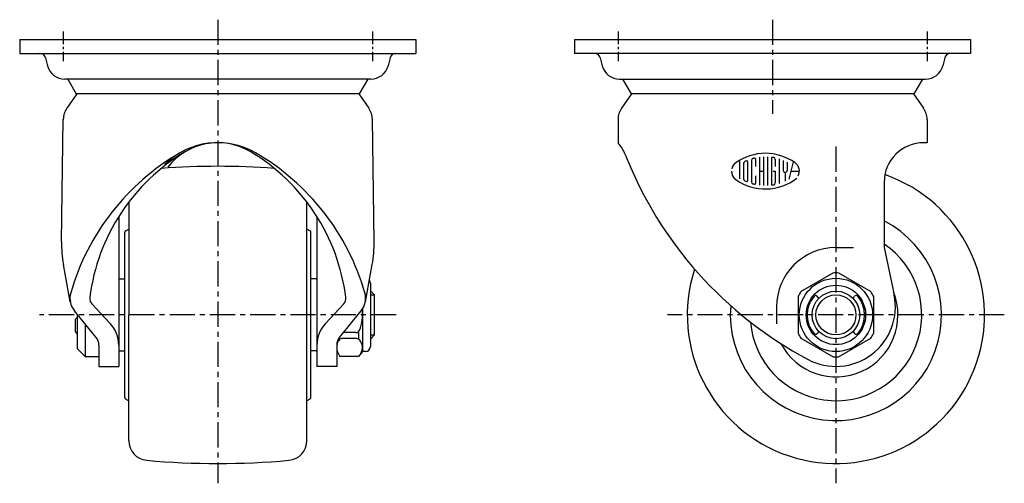
# Model space of a CAD drawing. Extents: x 10 to 557, y 10 to 486.
# Drawn here: x 309 to 557, y 218 to 335 of the extents above; entities that cross this region are included whole.
import ezdxf

# ---------------------------------------------------------------- set-up
doc = ezdxf.new("R2010")
doc.units = 0
doc.header["$MEASUREMENT"] = 0
doc.linetypes.add('CENTER', pattern=[50.8, 31.75, -6.35, 6.35, -6.35])
for name, color, linetype in [('1', 7, 'CONTINUOUS'), ('2', 4, 'CONTINUOUS'), ('4', 1, 'CENTER')]:
    doc.layers.add(name, color=color, linetype=linetype)

msp = doc.modelspace()

# ---------------------------------------------------------------- linework, layer by layer
at = {"layer": '1', "linetype": 'Continuous'}
for p, q in [((308.79, 330.17), (408.79, 330.17)), ((308.79, 330.17), (308.79, 326.67)), ((408.79, 330.17), (408.79, 326.67)), ((448.79, 330.17), (548.79, 330.17)), ((448.79, 330.17), (448.79, 326.67)), ((548.79, 330.17), (548.79, 326.67)), ((308.79, 326.67), (408.79, 326.67)), ((315.31, 325.55), (315.81, 323.56)), ((402.26, 325.55), (401.76, 323.56)), ((548.79, 326.67), (448.79, 326.67)), ((455.31, 325.55), (455.81, 323.56)), ((542.26, 325.55), (541.76, 323.56)), ((397.4, 320.17), (320.18, 320.17)), ((320.93, 320.17), (323.08, 316.45)), ((396.65, 320.17), (394.49, 316.45)), ((460.18, 320.17), (537.4, 320.17)), ((460.93, 320.17), (463.08, 316.45)), ((536.65, 320.17), (534.49, 316.45)), ((323.2, 316.45), (320.69, 312.86)), ((394.49, 316.45), (323.08, 316.45)), ((394.37, 316.45), (396.88, 312.86)), ((463.2, 316.45), (460.69, 312.86)), ((534.49, 316.45), (463.08, 316.45)), ((534.37, 316.45), (536.88, 312.86)), ((319.33, 279.23), (319.79, 310.06)), ((398.24, 279.23), (397.79, 310.06)), ((459.79, 309.99), (459.79, 304.13)), ((537.79, 309.99), (537.79, 304.13)), ((537.79, 304.13), (536.97, 304.13)), ((490.49, 299.69), (490.49, 295.02)), ((491.49, 298.9), (491.49, 294.99)), ((492.49, 299.37), (492.49, 294.52)), ((493.49, 299.65), (493.49, 294.24)), ((494.49, 300.03), (494.49, 298.15)), ((495.49, 300.45), (495.49, 293.44)), ((496.49, 300.53), (496.49, 293.36)), ((497.49, 300.53), (497.49, 293.36)), ((498.49, 300.22), (498.49, 293.67)), ((499.49, 299.87), (499.49, 298.15)), ((500.49, 300.02), (500.49, 293.87)), ((501.49, 299.67), (501.49, 297.15)), ((502.49, 299.21), (502.49, 297.15)), ((502.96, 294.94), (504.12, 299.29)), ((494.49, 295.75), (494.49, 293.86)), ((495.49, 296.95), (496.49, 296.95)), ((498.99, 296.95), (499.49, 296.95)), ((499.49, 296.95), (499.49, 294.02)), ((501.99, 296.65), (501.99, 294.44)), ((503.5, 296.95), (505.56, 296.95)), ((526.97, 294.13), (526.97, 277.67)), ((336.29, 289.12), (336.29, 260.67)), ((381.29, 228.96), (381.29, 289.12)), ((333.79, 285.51), (333.79, 247.67)), ((383.79, 285.51), (383.79, 247.67)), ((335.29, 239.89), (335.29, 281.46)), ((335.54, 281.9), (336.29, 282.33)), ((382.04, 281.9), (381.29, 282.33)), ((382.29, 239.89), (382.29, 281.46)), ((514.79, 277.67), (519.21, 277.67)), ((526.97, 277.67), (529.47, 265.75)), ((321.55, 263.94), (319.82, 273.37)), ((396.02, 263.94), (397.75, 273.37)), ((505.96, 266.55), (514.11, 271.25)), ((515.46, 271.25), (523.61, 266.55)), ((333.99, 269.77), (335.29, 269.77)), ((383.59, 269.77), (382.29, 269.77)), ((397.29, 268.67), (397.29, 252.67)), ((397.29, 266.67), (397.29, 254.67)), ((397.29, 266.67), (397.41, 266.67)), ((398.29, 265.8), (397.41, 266.67)), ((331.63, 258.53), (327.01, 263.48)), ((385.94, 258.53), (390.56, 263.48)), ((398.29, 265.8), (398.29, 255.55)), ((505.29, 265.38), (505.29, 255.97)), ((510.47, 264.84), (510.06, 265.38)), ((519.1, 264.84), (519.51, 265.38)), ((524.29, 265.38), (524.29, 255.97)), ((328.1, 254.97), (322.6, 261.68)), ((389.47, 254.97), (394.97, 261.68)), ((395.29, 262.11), (395.29, 251.42)), ((499.79, 262.67), (499.79, 258.44)), ((323.29, 260), (322.79, 259.55)), ((322.79, 259.55), (322.79, 256.47)), ((323.29, 260.85), (323.29, 252.17)), ((336.29, 228.96), (336.29, 260.67)), ((322.79, 256.47), (323.29, 255.79)), ((325.29, 258.41), (325.29, 250.17)), ((393.63, 256.2), (390.47, 256.2)), ((394.29, 256.2), (394.29, 254.68)), ((510.47, 256.51), (510.06, 255.97)), ((519.1, 256.51), (519.51, 255.97)), ((393.85, 254.68), (390.11, 254.68)), ((397.29, 254.67), (397.41, 254.67)), ((398.29, 255.55), (397.41, 254.67)), ((505.96, 254.8), (514.11, 250.1)), ((515.46, 250.1), (523.61, 254.8)), ((323.29, 252.17), (325.29, 250.17)), ((328.79, 253.07), (328.79, 247.67)), ((333.99, 251.57), (335.29, 251.57)), ((383.59, 251.57), (382.29, 251.57)), ((388.79, 253.07), (388.79, 247.67)), ((388.79, 251.67), (389.59, 250.17)), ((395.29, 251.42), (394.29, 250.17)), ((396.04, 251.42), (395.29, 251.42)), ((325.29, 250.17), (328.79, 250.17)), ((394.29, 250.17), (389.59, 250.17)), ((328.79, 247.67), (333.79, 247.67)), ((388.79, 247.67), (383.79, 247.67)), ((335.54, 239.45), (336.29, 239.02)), ((382.04, 239.45), (381.29, 239.02))]:
    msp.add_line(p, q, dxfattribs=at)
for radius in [9.25, 7.5, 6]:
    msp.add_circle((514.79, 260.67), radius, dxfattribs=at)
for centre, radius, start, end in [((313.86, 325.17), 1.5, 14.2919, 90), ((403.72, 325.17), 1.5, 90, 165.7081), ((453.86, 325.17), 1.5, 14.2919, 90), ((543.72, 325.17), 1.5, 90, 165.7081), ((320.18, 324.67), 4.5, 194.2919, 270), ((397.4, 324.67), 4.5, 270, 345.7081), ((460.18, 324.67), 4.5, 194.2919, 270), ((537.4, 324.67), 4.5, 270, 345.7081), ((324.79, 309.99), 5, 145, 180), ((392.79, 309.99), 5, 360, 35), ((464.79, 309.99), 5, 145, 180), ((532.79, 309.99), 5, 360, 35), ((358.79, 285.15), 18.99, 59.9403, 134.9248), ((358.79, 288.13), 16, 59.3939, 142.1472), ((452.29, 297.51), 10, 21.4478, 41.4713), ((536.97, 294.13), 10, 90, 180), ((379.33, 249.65), 60, 120.0597, 163.9582), ((376.1, 258.87), 50, 120.6061, 172.8459), ((341.48, 258.87), 50, 7.1541, 59.3939), ((338.24, 249.65), 60, 16.0418, 59.9403), ((554.68, 337.73), 100, 201.4478, 242.0117), ((496.99, 288.55), 12.9, 54.4623, 125.5377), ((490.99, 296.95), 2.58, 125.5377, 166.532), ((491.99, 298.9), 0.5, 115.7715, 180), ((496.99, 288.55), 12, 113.4723, 115.7715), ((492.29, 299.37), 0.2, 0, 113.4723), ((493.99, 299.65), 0.5, 105.1217, 180), ((496.99, 288.55), 12, 103.2272, 105.1217), ((494.29, 300.03), 0.2, 0, 103.2272), ((498.69, 300.22), 0.2, 81.7167, 180), ((496.99, 288.55), 12, 79.9846, 81.7167), ((498.99, 299.87), 0.5, 0, 79.9846), ((502.99, 296.95), 2.58, 332.2378, 54.4623), ((358.79, 98.17), 200, 85.9201, 94.0799), ((514.79, 260.67), 37.5, 162.0459, 70.7316), ((490.99, 296.95), 2.58, 180, 234.4623), ((501.99, 297.15), 0.5, 180, 0), ((496.99, 305.35), 12.9, 234.4623, 307.7434), ((491.99, 294.99), 0.5, 180, 244.2286), ((496.99, 305.35), 12, 244.2285, 246.5277), ((492.29, 294.52), 0.2, 246.5277, 0), ((493.99, 294.24), 0.5, 180, 254.8783), ((496.99, 305.35), 12, 254.8783, 256.7728), ((494.29, 293.86), 0.2, 256.7728, 0), ((498.69, 293.67), 0.2, 180, 278.2833), ((496.99, 305.35), 12, 278.2833, 280.0154), ((498.99, 294.02), 0.5, 280.0154, 0), ((514.79, 260.67), 26.65, 174.9989, 62.7977), ((335.79, 281.46), 0.5, 120, 180), ((381.79, 281.46), 0.5, 360, 60), ((349.33, 278.79), 30, 179.1513, 190.4149), ((368.25, 278.79), 30, 349.5851, 0.8487), ((514.79, 260.67), 21.65, 184.8186, 55.7584), ((514.79, 262.67), 15, 90, 180), ((514.79, 260.67), 10.6, 86.3336, 93.6664), ((333.99, 269.57), 0.2, 90, 180), ((383.59, 269.57), 0.2, 360, 90), ((396.04, 268.67), 1.25, 360, 37.4391), ((326.47, 264.85), 5, 163.9582, 219.3725), ((391.1, 264.85), 5, 320.6275, 16.0418), ((514.79, 260.67), 15.65, 207.6411, 21.9718), ((514.79, 260.67), 10.6, 146.3336, 153.6664), ((514.79, 260.67), 10.6, 26.3336, 33.6664), ((328.47, 264.85), 2, 172.8459, 223.0402), ((389.1, 264.85), 2, 316.9598, 7.1541), ((514.79, 260.67), 7.25, 139.3428, 220.6572), ((514.79, 262.67), 15, 242.0117, 11.8249), ((509.67, 265.07), 0.5, 37.4033, 139.3428), ((519.91, 265.07), 0.5, 40.6572, 142.5967), ((514.79, 260.67), 7.25, 319.3428, 40.6572), ((384.79, 260.67), 10.5, 338.5624, 7.1904), ((325.79, 253.07), 8, 0, 43.0402), ((391.79, 253.07), 8, 136.9598, 180), ((393.63, 257.2), 1, 270, 338.5624), ((514.79, 260.67), 10.6, 206.3336, 213.6664), ((509.67, 256.28), 0.5, 220.6572, 322.5967), ((519.91, 256.28), 0.5, 217.4033, 319.3428), ((514.79, 260.67), 10.6, 326.3336, 333.6664), ((325.79, 253.07), 3, 0, 39.3725), ((391.79, 253.07), 3, 140.6275, 180), ((392.36, 252.43), 3.58, 150.865, 197.0695), ((390.11, 253.68), 1, 90, 150.865), ((393.85, 253.68), 1, 37.9192, 90), ((392.24, 252.43), 3.04, 330.5221, 37.9192), ((333.99, 251.77), 0.2, 180, 270), ((383.59, 251.77), 0.2, 270, 0), ((396.04, 252.67), 1.25, 270, 0), ((514.79, 260.67), 10.6, 266.3336, 273.6664), ((335.79, 239.89), 0.5, 180, 240), ((381.79, 239.89), 0.5, 300, 0), ((341.29, 228.96), 5, 180, 264.8511), ((376.29, 228.96), 5, 275.1489, 0), ((358.79, 423.17), 200, 264.8511, 275.1489)]:
    msp.add_arc(centre, radius, start, end, dxfattribs=at)
at = {"layer": '2', "linetype": 'Continuous'}
for p, q in [((397.29, 265.73), (398.29, 265.73)), ((397.29, 255.62), (398.29, 255.62))]:
    msp.add_line(p, q, dxfattribs=at)
msp.add_circle((514.79, 260.67), 5.05, dxfattribs=at)
at = {"layer": '4', "linetype": 'CENTER', "ltscale": 0.2}
for p, q in [((358.79, 335.17), (358.79, 218.17)), ((498.79, 335.17), (498.79, 311.45)), ((514.79, 303.17), (514.79, 218.17)), ((403.79, 260.67), (313.79, 260.67)), ((557.29, 260.67), (472.29, 260.67))]:
    msp.add_line(p, q, dxfattribs=at)
at = {"layer": '4', "linetype": 'CENTER', "ltscale": 0.1}
for p, q in [((319.79, 332.17), (319.79, 324.67)), ((397.79, 332.17), (397.79, 324.67)), ((459.79, 332.17), (459.79, 324.67)), ((537.79, 332.17), (537.79, 324.67))]:
    msp.add_line(p, q, dxfattribs=at)

doc.saveas('drawing.dxf')
